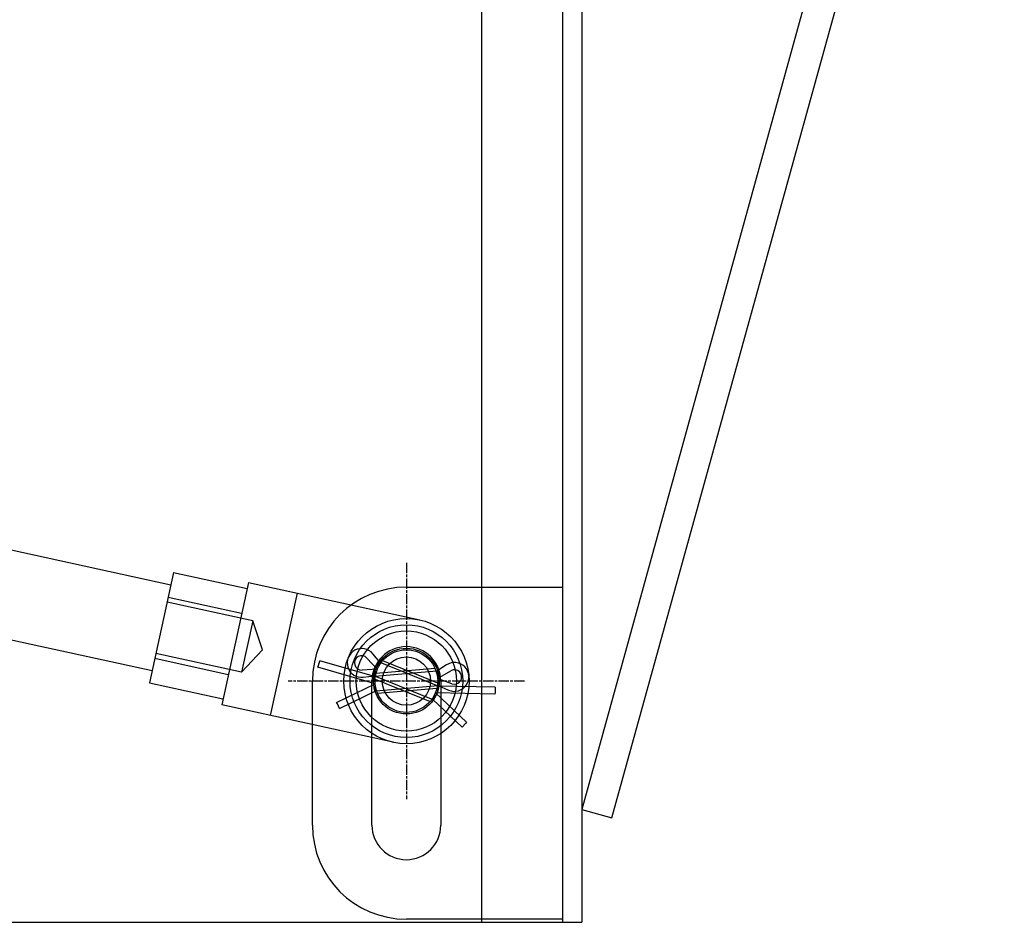
# Model space of a CAD drawing. Units: inches. Extents: x -608 to 2077, y 993 to 3466.
# Drawn here: x 429 to 586, y 2589 to 2733 of the extents above; entities that cross this region are included whole.
import ezdxf

# ---------------------------------------------------------------- set-up
doc = ezdxf.new("R2010")
doc.units = ezdxf.units.IN
doc.header["$LTSCALE"] = 2
doc.linetypes.add('CENTRO', pattern=[50.8, 31.75, -6.35, 6.35, -6.35])
doc.linetypes.add('CHAIN', pattern=[0.3543, 0.2362, -0.0295, 0.0591, -0.0295])
for name, color, linetype in [('-D1-[Secció i Contorns]', 20, 'Continuous'), ('-D2-[Peça i El. Ppals]', 144, 'Continuous'), ('-D3-[Linies secundaries]', 124, 'Continuous'), ('-EJES', 234, 'CENTRO')]:
    doc.layers.add(name, color=color, linetype=linetype)

msp = doc.modelspace()

# ---------------------------------------------------------------- linework, layer by layer
at = {"layer": '-D1-[Secció i Contorns]'}
for p, q in [((581.6, 2833.31), (518.96, 2606.81)), ((523.78, 2605.48), (586.42, 2831.98)), ((518.96, 2776.81), (518.96, 2588.81)), ((518.96, 2606.81), (523.78, 2605.48)), ((374.96, 2588.81), (512.96, 2588.81)), ((512.96, 2588.81), (518.96, 2588.81))]:
    msp.add_line(p, q, dxfattribs=at)
at = {"layer": '-D2-[Peça i El. Ppals]', "ltscale": 11.66065}
for p, q in [((502.96, 2776.81), (502.96, 2588.81)), ((515.96, 2588.81), (515.96, 2776.81))]:
    msp.add_line(p, q, dxfattribs=at)
at = {"layer": '-D2-[Peça i El. Ppals]', "ltscale": 11.806851}
for p, q in [((52.78, 2730.01), (453.37, 2642.68)), ((49.79, 2716.34), (450.38, 2629))]:
    msp.add_line(p, q, dxfattribs=at)
at = {"layer": '-D2-[Peça i El. Ppals]', "ltscale": 11.399102}
msp.add_line((453.79, 2644.63), (449.96, 2627.04), dxfattribs=at)
at = {"layer": '-D2-[Peça i El. Ppals]', "ltscale": 3.809293}
for p, q in [((453.79, 2644.63), (465.52, 2642.07)), ((452.94, 2640.72), (464.66, 2638.16)), ((450.81, 2630.95), (462.53, 2628.39)), ((449.96, 2627.04), (461.68, 2624.49))]:
    msp.add_line(p, q, dxfattribs=at)
at = {"layer": '-D2-[Peça i El. Ppals]', "ltscale": 6.348889}
for p, q in [((465.73, 2643.05), (461.47, 2623.51)), ((469.29, 2621.8), (473.55, 2641.35))]:
    msp.add_line(p, q, dxfattribs=at)
at = {"layer": '-D2-[Peça i El. Ppals]', "ltscale": 11.288502}
for p, q in [((465.73, 2643.05), (493.09, 2637.09)), ((488.83, 2617.54), (461.47, 2623.51))]:
    msp.add_line(p, q, dxfattribs=at)
at = {"layer": '-D2-[Peça i El. Ppals]', "ltscale": 10.07902}
for p, q in [((490.96, 2642.31), (515.96, 2642.31)), ((515.96, 2589.31), (490.96, 2589.31))]:
    msp.add_line(p, q, dxfattribs=at)
at = {"layer": '-D2-[Peça i El. Ppals]', "ltscale": 4.444192}
for p, q in [((466.45, 2636.95), (452.77, 2639.93)), ((464.66, 2628.76), (450.98, 2631.74))]:
    msp.add_line(p, q, dxfattribs=at)
at = {"layer": '-D2-[Peça i El. Ppals]', "ltscale": 4.176579}
msp.add_line((466.45, 2636.95), (464.66, 2628.76), dxfattribs=at)
at = {"layer": '-D2-[Peça i El. Ppals]', "ltscale": 1.550914}
for q in [(466.45, 2636.95), (464.66, 2628.76)]:
    msp.add_line((468.01, 2632.32), q, dxfattribs=at)
at = {"layer": '-D2-[Peça i El. Ppals]', "ltscale": 0.578538}
for p, q in [((486.76, 2630.26), (485.6, 2631.67)), ((497.36, 2629.89), (495.84, 2628.89)), ((484.08, 2627.93), (485.89, 2628.13)), ((496.04, 2626.6), (497.71, 2625.86))]:
    msp.add_line(p, q, dxfattribs=at)
at = {"layer": '-D2-[Peça i El. Ppals]', "ltscale": 0.401312}
for p, q in [((476.91, 2629.78), (477.13, 2630.56)), ((505.12, 2626.32), (505.11, 2625.51)), ((480.29, 2622.94), (479.94, 2623.67)), ((500.4, 2620.57), (499.85, 2619.98))]:
    msp.add_line(p, q, dxfattribs=at)
at = {"layer": '-D2-[Peça i El. Ppals]', "ltscale": 2.889472}
for p, q in [((485.88, 2628.03), (477.13, 2630.56)), ((505.12, 2626.32), (496.02, 2626.5))]:
    msp.add_line(p, q, dxfattribs=at)
at = {"layer": '-D2-[Peça i El. Ppals]', "ltscale": 0.77538}
for p, q in [((484.67, 2630.99), (486.32, 2629.2)), ((486.32, 2629.2), (483.89, 2629.06)), ((495.94, 2627.74), (498.05, 2628.97)), ((498.23, 2626.89), (495.94, 2627.74))]:
    msp.add_line(p, q, dxfattribs=at)
at = {"layer": '-D2-[Peça i El. Ppals]', "ltscale": 0.407723}
for p, q in [((486.76, 2630.26), (486.26, 2629.59)), ((485.89, 2628.13), (486.01, 2628.95)), ((495.84, 2628.89), (496.11, 2628.1)), ((496.04, 2626.6), (496.17, 2627.41))]:
    msp.add_line(p, q, dxfattribs=at)
at = {"layer": '-D2-[Peça i El. Ppals]', "ltscale": 3.174394}
for p, q in [((496.02, 2626.5), (486.76, 2630.26)), ((495.84, 2628.89), (485.88, 2628.03)), ((485.89, 2628.13), (495.16, 2624.37)), ((486.07, 2625.74), (496.04, 2626.6))]:
    msp.add_line(p, q, dxfattribs=at)
at = {"layer": '-D2-[Peça i El. Ppals]', "ltscale": 3.007472}
for p, q in [((487.17, 2630.58), (495.95, 2627.01)), ((495.54, 2629.31), (486.1, 2628.51)), ((485.97, 2627.62), (494.74, 2624.05)), ((495.81, 2626.12), (486.37, 2625.32))]:
    msp.add_line(p, q, dxfattribs=at)
at = {"layer": '-D2-[Peça i El. Ppals]', "ltscale": 0.085257}
for p, q in [((476.83, 2629.52), (476.91, 2629.78)), ((505.11, 2625.51), (505.1, 2625.24)), ((479.94, 2623.67), (479.82, 2623.91)), ((500.58, 2620.76), (500.4, 2620.57))]:
    msp.add_line(p, q, dxfattribs=at)
at = {"layer": '-D2-[Peça i El. Ppals]', "ltscale": 3.02008}
for p, q in [((485.98, 2626.89), (476.83, 2629.52)), ((505.1, 2625.24), (495.59, 2625.43))]:
    msp.add_line(p, q, dxfattribs=at)
at = {"layer": '-D2-[Peça i El. Ppals]', "ltscale": 9.272698}
for p, q in [((475.96, 2604.31), (475.96, 2627.31)), ((485.46, 2604.31), (485.46, 2627.31)), ((496.46, 2627.31), (496.46, 2604.31))]:
    msp.add_line(p, q, dxfattribs=at)
at = {"layer": '-D2-[Peça i El. Ppals]', "ltscale": 2.170205}
for p, q in [((479.82, 2623.91), (485.98, 2626.89)), ((495.59, 2625.43), (500.58, 2620.76))]:
    msp.add_line(p, q, dxfattribs=at)
at = {"layer": '-D2-[Peça i El. Ppals]', "ltscale": 0.404725}
for p, q in [((485.88, 2628.03), (485.8, 2627.22)), ((486.07, 2625.74), (485.86, 2626.53)), ((496.02, 2626.5), (495.86, 2625.7)), ((495.16, 2624.37), (495.6, 2625.06))]:
    msp.add_line(p, q, dxfattribs=at)
at = {"layer": '-D2-[Peça i El. Ppals]', "ltscale": 2.039598}
for p, q in [((480.29, 2622.94), (486.07, 2625.74)), ((495.16, 2624.37), (499.85, 2619.98))]:
    msp.add_line(p, q, dxfattribs=at)
at = {"layer": '-D2-[Peça i El. Ppals]', "ltscale": 12.665669}
msp.add_circle((490.96, 2627.31), 10, dxfattribs=at)
at = {"layer": '-D2-[Peça i El. Ppals]', "ltscale": 9.740659}
msp.add_circle((490.96, 2627.31), 3.85, dxfattribs=at)
at = {"layer": '-D2-[Peça i El. Ppals]', "ltscale": 9.499252}
for centre, start, end in [((490.96, 2627.31), 90, 180), ((490.96, 2604.31), 180, 270)]:
    msp.add_arc(centre, 15, start, end, dxfattribs=at)
at = {"layer": '-D2-[Peça i El. Ppals]', "ltscale": 3.020873}
for centre, start, end in [((483.82, 2630.21), 39.3571, 276.4219), ((498.63, 2627.97), 246.3541, 123.4189)]:
    msp.add_arc(centre, 2.3, start, end, dxfattribs=at)
at = {"layer": '-D2-[Peça i El. Ppals]', "ltscale": 5.485033}
for centre, start, end in [((490.96, 2627.31), 0, 180), ((490.96, 2604.31), 180, 0)]:
    msp.add_arc(centre, 5.5, start, end, dxfattribs=at)
at = {"layer": '-D2-[Peça i El. Ppals]', "ltscale": 1.468039}
for centre, start, end in [((483.82, 2630.21), 42.6802, 273.0988), ((498.63, 2627.97), 249.6772, 120.0958)]:
    msp.add_arc(centre, 1.15, start, end, dxfattribs=at)
at = {"layer": '-D3-[Linies secundaries]'}
for radius in [9, 8, 5.25, 5]:
    msp.add_circle((490.96, 2627.31), radius, dxfattribs=at)
at = {"layer": '-EJES', "linetype": 'CHAIN', "ltscale": 3.48958}
for p, q in [((490.96, 2646.16), (490.96, 2608.47)), ((509.8, 2627.31), (472.11, 2627.31))]:
    msp.add_line(p, q, dxfattribs=at)

doc.saveas('drawing.dxf')
